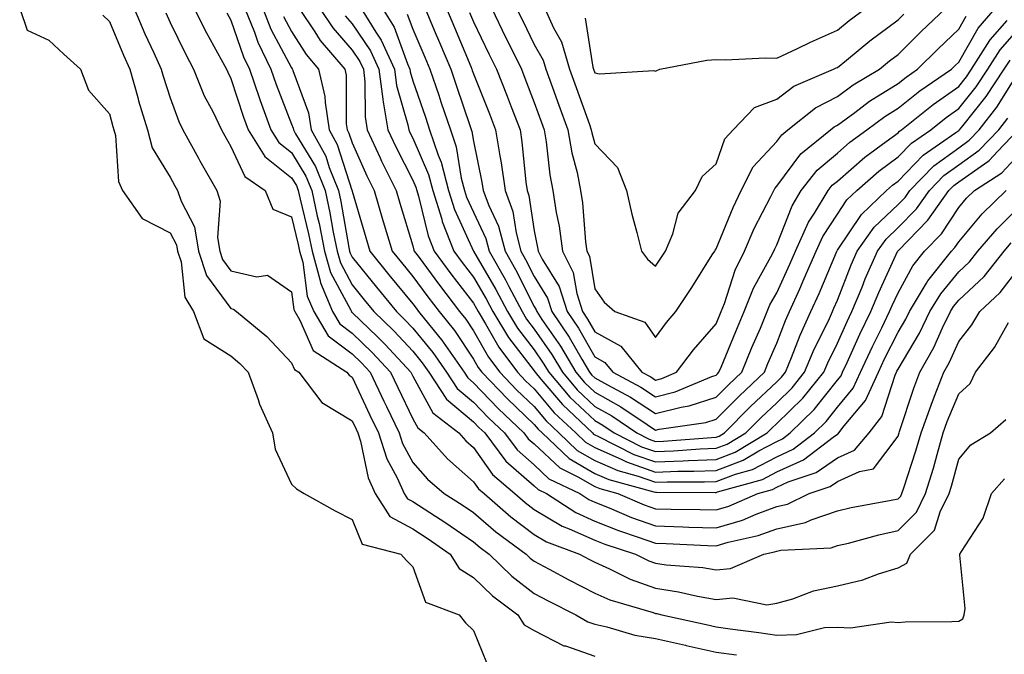
# Model space of a CAD drawing. Units: inches. Extents: x 1013363 to 1016003, y 7239818 to 7242458.
# Drawn here: x 1013363 to 1013526, y 7242265 to 7242370 of the extents above; entities that cross this region are included whole.
import ezdxf

# ---------------------------------------------------------------- set-up
doc = ezdxf.new("R2010")
doc.units = ezdxf.units.IN
doc.header["$MEASUREMENT"] = 0
doc.layers.add('Contour_10137239', color=7, linetype='Continuous', true_color=0xe8a4e9)

msp = doc.modelspace()

# ---------------------------------------------------------------- linework, layer by layer
at = {"layer": 'Contour_10137239'}
for points in [[(1013468.05, 7242361.59, 2905), (1013468.27, 7242361.7, 2905), (1013468.76, 7242361.92, 2905), (1013476.54, 7242363.43, 2905), (1013478.05, 7242363.52, 2905), (1013479.59, 7242363.46, 2905), (1013486.2, 7242363.77, 2905), (1013488.05, 7242363.71, 2905), (1013491.46, 7242365.33, 2905), (1013493.6, 7242366.37, 2905), (1013498.05, 7242368.38, 2905), (1013500.01, 7242369.96, 2905), (1013502.67, 7242371.92, 2905), (1013505.92, 7242374.05, 2905), (1013508.05, 7242375.2, 2905), (1013511.59, 7242378.38, 2905), (1013515.03, 7242381.92, 2905), (1013516.15, 7242383.82, 2905), (1013518.05, 7242386.65, 2905), (1013520.14, 7242389.83, 2905), (1013521.5, 7242391.92, 2905), (1013523.77, 7242396.2, 2905), (1013524.92, 7242398.8, 2905), (1013526.41, 7242401.92, 2905)], [(1013363.23, 7242371.92, 2884), (1013364.47, 7242368.34, 2884), (1013368.05, 7242366.7, 2884), (1013370.52, 7242364.39, 2884), (1013373.23, 7242361.92, 2884), (1013374.59, 7242358.46, 2884), (1013378.05, 7242354.55, 2884), (1013378.59, 7242352.46, 2884), (1013378.75, 7242351.92, 2884), (1013379.01, 7242350.96, 2884), (1013379.51, 7242343.38, 2884), (1013380.2, 7242341.92, 2884), (1013383.41, 7242337.28, 2884), (1013388.05, 7242334.93, 2884), (1013389.09, 7242332.96, 2884), (1013389.26, 7242331.92, 2884), (1013389.83, 7242330.14, 2884), (1013390.43, 7242324.3, 2884), (1013391.91, 7242321.92, 2884), (1013393.58, 7242317.45, 2884), (1013398.05, 7242314.63, 2884), (1013399.52, 7242313.39, 2884), (1013400.91, 7242311.92, 2884), (1013402.56, 7242307.41, 2884), (1013402.79, 7242306.66, 2884), (1013404.91, 7242301.92, 2884), (1013405.37, 7242299.24, 2884), (1013408.05, 7242293.45, 2884), (1013408.84, 7242292.71, 2884), (1013410.13, 7242291.92, 2884), (1013415.22, 7242289.09, 2884), (1013418.05, 7242287.61, 2884), (1013419.68, 7242283.55, 2884), (1013426.09, 7242281.92, 2884), (1013427, 7242280.87, 2884), (1013428.05, 7242279.82, 2884), (1013430.11, 7242273.98, 2884), (1013435.7, 7242271.92, 2884), (1013436.74, 7242270.61, 2884), (1013438.05, 7242269.33, 2884), (1013440.17, 7242264.04, 2884)], [(1013382.1, 7242371.92, 2886), (1013383.88, 7242367.75, 2886), (1013385.34, 7242364.63, 2886), (1013386.57, 7242361.92, 2886), (1013386.89, 7242360.76, 2886), (1013388.05, 7242357.2, 2886), (1013389.44, 7242353.31, 2886), (1013390.1, 7242351.92, 2886), (1013392.72, 7242347.25, 2886), (1013392.95, 7242346.82, 2886), (1013395.75, 7242341.92, 2886), (1013396.3, 7242340.17, 2886), (1013395.82, 7242334.15, 2886), (1013396.2, 7242331.92, 2886), (1013396.65, 7242330.52, 2886), (1013398.05, 7242328.63, 2886), (1013402.31, 7242327.66, 2886), (1013404.09, 7242327.96, 2886), (1013408.05, 7242325.2, 2886), (1013408.43, 7242322.3, 2886), (1013408.6, 7242321.92, 2886), (1013409.44, 7242320.53, 2886), (1013411.63, 7242315.5, 2886), (1013417.17, 7242311.92, 2886), (1013417.55, 7242311.42, 2886), (1013418.05, 7242311.12, 2886), (1013420.98, 7242304.85, 2886), (1013422.39, 7242301.92, 2886), (1013423.75, 7242297.62, 2886), (1013425.44, 7242294.53, 2886), (1013426.62, 7242291.92, 2886), (1013427.18, 7242291.05, 2886), (1013428.05, 7242290.58, 2886), (1013431.79, 7242288.18, 2886), (1013433.33, 7242287.2, 2886), (1013438.05, 7242283.96, 2886), (1013439.14, 7242283.01, 2886), (1013440.64, 7242281.92, 2886), (1013444.4, 7242278.27, 2886), (1013448.05, 7242275.45, 2886), (1013450.34, 7242274.21, 2886), (1013454.95, 7242271.92, 2886), (1013456.89, 7242270.76, 2886), (1013458.05, 7242270.36, 2886), (1013460.03, 7242269.94, 2886), (1013464.67, 7242268.54, 2886), (1013468.05, 7242267.98, 2886), (1013473.01, 7242266.88, 2886), (1013473.11, 7242266.86, 2886), (1013478.05, 7242265.77, 2886), (1013481.43, 7242265.3, 2886)], [(1013387.32, 7242371.19, 2887), (1013388.05, 7242369.63, 2887), (1013390.56, 7242364.43, 2887), (1013391.91, 7242361.92, 2887), (1013393.67, 7242357.55, 2887), (1013395.05, 7242354.92, 2887), (1013396.49, 7242351.92, 2887), (1013397.04, 7242350.91, 2887), (1013398.05, 7242349.17, 2887), (1013400.36, 7242344.23, 2887), (1013403.69, 7242341.92, 2887), (1013404.98, 7242338.85, 2887), (1013408.05, 7242337.55, 2887), (1013409.15, 7242333.02, 2887), (1013409.38, 7242331.92, 2887), (1013409.89, 7242330.08, 2887), (1013410.62, 7242324.49, 2887), (1013411.7, 7242321.92, 2887), (1013414.09, 7242317.96, 2887), (1013418.05, 7242314.95, 2887), (1013419.59, 7242313.46, 2887), (1013421.03, 7242311.92, 2887), (1013423.27, 7242307.14, 2887), (1013423.7, 7242306.27, 2887), (1013425.78, 7242301.92, 2887), (1013426.33, 7242300.2, 2887), (1013428.05, 7242297.04, 2887), (1013430.44, 7242294.31, 2887), (1013433.22, 7242291.92, 2887), (1013436.18, 7242290.05, 2887), (1013438.05, 7242288.77, 2887), (1013441.71, 7242285.58, 2887), (1013446.72, 7242281.92, 2887), (1013447.4, 7242281.27, 2887), (1013448.05, 7242280.76, 2887), (1013450.53, 7242279.44, 2887), (1013453.79, 7242277.66, 2887), (1013458.05, 7242275.49, 2887), (1013460.52, 7242274.39, 2887), (1013467.69, 7242272.28, 2887), (1013468.05, 7242272.15, 2887), (1013468.26, 7242272.13, 2887), (1013469.09, 7242271.92, 2887), (1013476.42, 7242270.29, 2887), (1013478.05, 7242269.92, 2887), (1013480.36, 7242269.61, 2887), (1013485.1, 7242268.97, 2887), (1013488.05, 7242268.56, 2887), (1013491.32, 7242268.65, 2887), (1013495.94, 7242269.81, 2887), (1013498.05, 7242269.9, 2887), (1013500.21, 7242269.76, 2887), (1013506.91, 7242270.78, 2887), (1013508.05, 7242270.66, 2887), (1013509.23, 7242270.74, 2887), (1013516.93, 7242270.8, 2887), (1013518.05, 7242270.87, 2887), (1013518.71, 7242271.26, 2887), (1013518.97, 7242271.92, 2887), (1013519.11, 7242272.98, 2887), (1013518.22, 7242281.75, 2887), (1013518.26, 7242281.92, 2887), (1013518.51, 7242282.38, 2887), (1013522.09, 7242287.88, 2887), (1013523.48, 7242291.92, 2887), (1013525.62, 7242294.35, 2887)], [(1013392.01, 7242371.92, 2888), (1013394.03, 7242367.9, 2888), (1013396.46, 7242363.51, 2888), (1013397.32, 7242361.92, 2888), (1013397.53, 7242361.4, 2888), (1013398.05, 7242360.4, 2888), (1013400.13, 7242354, 2888), (1013400.89, 7242351.92, 2888), (1013403.64, 7242347.51, 2888), (1013408.05, 7242344.01, 2888), (1013408.84, 7242342.71, 2888), (1013409.16, 7242341.92, 2888), (1013409.47, 7242340.5, 2888), (1013410.87, 7242334.74, 2888), (1013411.43, 7242331.92, 2888), (1013412.74, 7242327.23, 2888), (1013412.81, 7242326.68, 2888), (1013414.81, 7242321.92, 2888), (1013416.03, 7242319.9, 2888), (1013418.05, 7242318.37, 2888), (1013421.33, 7242315.2, 2888), (1013424.38, 7242311.92, 2888), (1013425.56, 7242309.43, 2888), (1013428.05, 7242304.24, 2888), (1013428.87, 7242302.74, 2888), (1013429.93, 7242301.92, 2888), (1013433.76, 7242297.63, 2888), (1013438.05, 7242293.86, 2888), (1013438.85, 7242292.72, 2888), (1013439.8, 7242291.92, 2888), (1013444.19, 7242288.06, 2888), (1013448.05, 7242285.17, 2888), (1013450.08, 7242283.95, 2888), (1013455.53, 7242281.92, 2888), (1013457.16, 7242281.03, 2888), (1013458.05, 7242280.58, 2888), (1013460.46, 7242279.51, 2888), (1013463.91, 7242277.78, 2888), (1013468.05, 7242276.29, 2888), (1013471.86, 7242275.73, 2888), (1013474.99, 7242274.98, 2888), (1013478.05, 7242274.46, 2888), (1013480.82, 7242274.69, 2888), (1013486.42, 7242273.55, 2888), (1013488.05, 7242273.81, 2888), (1013490.69, 7242274.56, 2888), (1013494.09, 7242275.88, 2888), (1013498.05, 7242276.71, 2888), (1013502.27, 7242277.7, 2888), (1013504.81, 7242278.68, 2888), (1013508.05, 7242279.65, 2888), (1013509.51, 7242280.46, 2888), (1013510.12, 7242281.92, 2888), (1013514.09, 7242285.88, 2888), (1013515.01, 7242288.88, 2888), (1013516.49, 7242291.92, 2888), (1013516.86, 7242293.11, 2888), (1013518.05, 7242297.58, 2888), (1013520.03, 7242299.94, 2888), (1013523.29, 7242301.92, 2888), (1013525.85, 7242304.12, 2888)], [(1013397.37, 7242371.24, 2889), (1013398.05, 7242370.02, 2889), (1013400.11, 7242363.98, 2889), (1013401.11, 7242361.92, 2889), (1013402.72, 7242357.25, 2889), (1013402.88, 7242356.75, 2889), (1013404.66, 7242351.92, 2889), (1013405.96, 7242349.83, 2889), (1013408.05, 7242348.18, 2889), (1013410.41, 7242344.28, 2889), (1013411.38, 7242341.92, 2889), (1013412.29, 7242337.68, 2889), (1013412.58, 7242336.45, 2889), (1013413.49, 7242331.92, 2889), (1013414.49, 7242328.36, 2889), (1013417.82, 7242322.15, 2889), (1013417.91, 7242321.92, 2889), (1013417.96, 7242321.83, 2889), (1013418.05, 7242321.77, 2889), (1013422.2, 7242317.77, 2889), (1013423.07, 7242316.94, 2889), (1013423.48, 7242316.49, 2889), (1013427.74, 7242311.92, 2889), (1013427.84, 7242311.71, 2889), (1013428.05, 7242311.26, 2889), (1013431.36, 7242305.23, 2889), (1013435.62, 7242301.92, 2889), (1013436.77, 7242300.64, 2889), (1013438.05, 7242299.51, 2889), (1013441.17, 7242295.05, 2889), (1013444.87, 7242291.92, 2889), (1013446.57, 7242290.44, 2889), (1013448.05, 7242289.31, 2889), (1013452.69, 7242286.56, 2889), (1013453.85, 7242286.12, 2889), (1013458.05, 7242284.22, 2889), (1013459.7, 7242283.57, 2889), (1013464.74, 7242281.92, 2889), (1013466.95, 7242280.82, 2889), (1013468.05, 7242280.42, 2889), (1013469.81, 7242280.16, 2889), (1013475.84, 7242279.71, 2889), (1013478.05, 7242279.34, 2889), (1013480.42, 7242279.55, 2889), (1013485.94, 7242281.92, 2889), (1013487.67, 7242282.3, 2889), (1013488.05, 7242282.44, 2889), (1013488.71, 7242282.58, 2889), (1013497.01, 7242282.96, 2889), (1013498.05, 7242283.33, 2889), (1013499.89, 7242283.76, 2889), (1013504.86, 7242285.11, 2889), (1013508.05, 7242285.81, 2889), (1013511.12, 7242288.85, 2889), (1013512.6, 7242291.92, 2889), (1013513.88, 7242296.09, 2889), (1013514.49, 7242298.36, 2889), (1013515.52, 7242301.92, 2889), (1013516.18, 7242303.79, 2889), (1013518.05, 7242308.36, 2889), (1013519.92, 7242310.05, 2889), (1013520.85, 7242311.92, 2889), (1013523.96, 7242316.01, 2889), (1013526.29, 7242320.16, 2889)], [(1013400.37, 7242371.92, 2890), (1013401.92, 7242368.05, 2890), (1013402.49, 7242366.36, 2890), (1013404.64, 7242361.92, 2890), (1013405.51, 7242359.38, 2890), (1013408.05, 7242352.87, 2890), (1013408.31, 7242352.18, 2890), (1013408.35, 7242351.92, 2890), (1013408.7, 7242351.27, 2890), (1013412, 7242345.87, 2890), (1013413.6, 7242341.92, 2890), (1013414.38, 7242338.25, 2890), (1013414.92, 7242335.05, 2890), (1013415.55, 7242331.92, 2890), (1013416.1, 7242329.97, 2890), (1013418.05, 7242326.32, 2890), (1013420.01, 7242323.88, 2890), (1013421.63, 7242321.92, 2890), (1013424.91, 7242318.78, 2890), (1013428.05, 7242315.38, 2890), (1013429.6, 7242313.47, 2890), (1013430.68, 7242311.92, 2890), (1013433.61, 7242307.48, 2890), (1013438.05, 7242303.77, 2890), (1013438.95, 7242302.82, 2890), (1013439.91, 7242301.92, 2890), (1013443.4, 7242297.27, 2890), (1013448.05, 7242293.21, 2890), (1013448.71, 7242292.58, 2890), (1013450.09, 7242291.92, 2890), (1013454.91, 7242288.78, 2890), (1013458.05, 7242287.36, 2890), (1013461.95, 7242285.82, 2890), (1013465.23, 7242284.74, 2890), (1013468.05, 7242283.73, 2890), (1013469.81, 7242283.68, 2890), (1013476.61, 7242283.36, 2890), (1013478.05, 7242283.32, 2890), (1013480.03, 7242283.9, 2890), (1013484.98, 7242284.99, 2890), (1013488.05, 7242286.11, 2890), (1013492.82, 7242287.15, 2890), (1013493.73, 7242287.6, 2890), (1013498.05, 7242289.09, 2890), (1013500.34, 7242289.63, 2890), (1013506.93, 7242290.8, 2890), (1013508.05, 7242291.03, 2890), (1013508.49, 7242291.48, 2890), (1013508.7, 7242291.92, 2890), (1013509, 7242292.87, 2890), (1013511.01, 7242298.96, 2890), (1013511.87, 7242301.92, 2890), (1013513.49, 7242306.48, 2890), (1013514.09, 7242307.96, 2890), (1013515.61, 7242311.92, 2890), (1013516.5, 7242313.47, 2890), (1013518.05, 7242317, 2890), (1013520.22, 7242319.75, 2890), (1013521.53, 7242321.92, 2890), (1013524.91, 7242325.06, 2890), (1013528.05, 7242329.15, 2890)], [(1013403.29, 7242371.92, 2891), (1013404.65, 7242368.52, 2891), (1013408.05, 7242362.13, 2891), (1013408.13, 7242362, 2891), (1013408.2, 7242361.92, 2891), (1013408.25, 7242361.72, 2891), (1013410.86, 7242354.73, 2891), (1013411.31, 7242351.92, 2891), (1013413.68, 7242347.55, 2891), (1013414.28, 7242345.69, 2891), (1013415.8, 7242341.92, 2891), (1013416.2, 7242340.07, 2891), (1013417.49, 7242332.48, 2891), (1013417.6, 7242331.92, 2891), (1013417.7, 7242331.57, 2891), (1013418.05, 7242330.92, 2891), (1013422.07, 7242325.94, 2891), (1013425.37, 7242321.92, 2891), (1013426.73, 7242320.6, 2891), (1013428.05, 7242319.19, 2891), (1013431.32, 7242315.19, 2891), (1013433.59, 7242311.92, 2891), (1013435.35, 7242309.22, 2891), (1013438.05, 7242306.98, 2891), (1013440.53, 7242304.4, 2891), (1013443.14, 7242301.92, 2891), (1013445.25, 7242299.12, 2891), (1013448.05, 7242296.67, 2891), (1013450.49, 7242294.36, 2891), (1013455.56, 7242291.92, 2891), (1013457.07, 7242290.94, 2891), (1013458.05, 7242290.49, 2891), (1013460.41, 7242289.56, 2891), (1013464.11, 7242287.98, 2891), (1013468.05, 7242286.57, 2891), (1013472.57, 7242286.44, 2891), (1013473.58, 7242286.39, 2891), (1013478.05, 7242286.27, 2891), (1013482.42, 7242287.55, 2891), (1013484.67, 7242288.54, 2891), (1013488.05, 7242289.78, 2891), (1013489.81, 7242290.16, 2891), (1013493.39, 7242291.92, 2891), (1013496.88, 7242293.09, 2891), (1013498.05, 7242293.9, 2891), (1013501.69, 7242295.56, 2891), (1013503.98, 7242295.99, 2891), (1013508.05, 7242301.41, 2891), (1013508.18, 7242301.79, 2891), (1013508.22, 7242301.92, 2891), (1013508.3, 7242302.17, 2891), (1013510.66, 7242309.31, 2891), (1013511.65, 7242311.92, 2891), (1013513.97, 7242316, 2891), (1013515.41, 7242319.28, 2891), (1013516.68, 7242321.92, 2891), (1013517.2, 7242322.77, 2891), (1013518.05, 7242323.81, 2891), (1013522.23, 7242327.74, 2891), (1013525.57, 7242331.92, 2891), (1013526.71, 7242333.26, 2891)], [(1013409.31, 7242371.92, 2893), (1013411.88, 7242368.09, 2893), (1013412.79, 7242366.66, 2893), (1013416.84, 7242361.92, 2893), (1013417.06, 7242360.93, 2893), (1013417.08, 7242352.89, 2893), (1013417.24, 7242351.92, 2893), (1013417.52, 7242351.39, 2893), (1013418.05, 7242349.75, 2893), (1013420.46, 7242344.33, 2893), (1013421.65, 7242341.92, 2893), (1013423.11, 7242336.98, 2893), (1013423.17, 7242336.8, 2893), (1013424.62, 7242331.92, 2893), (1013426.16, 7242330.03, 2893), (1013428.05, 7242327.72, 2893), (1013430.51, 7242324.38, 2893), (1013432.4, 7242321.92, 2893), (1013434.92, 7242318.79, 2893), (1013438.05, 7242314.09, 2893), (1013438.83, 7242312.7, 2893), (1013439.42, 7242311.92, 2893), (1013443.65, 7242307.52, 2893), (1013448.05, 7242303.33, 2893), (1013448.69, 7242302.56, 2893), (1013449.38, 7242301.92, 2893), (1013453.81, 7242297.68, 2893), (1013458.05, 7242295.22, 2893), (1013460.34, 7242294.21, 2893), (1013467.76, 7242292.21, 2893), (1013468.05, 7242292.12, 2893), (1013468.25, 7242292.12, 2893), (1013477.89, 7242292.08, 2893), (1013478.05, 7242292.09, 2893), (1013478.31, 7242292.18, 2893), (1013485.71, 7242294.26, 2893), (1013488.05, 7242295.48, 2893), (1013492.47, 7242297.5, 2893), (1013497.37, 7242301.24, 2893), (1013498.05, 7242301.71, 2893), (1013498.19, 7242301.78, 2893), (1013498.31, 7242301.92, 2893), (1013499.19, 7242303.06, 2893), (1013502.7, 7242307.27, 2893), (1013504.83, 7242311.92, 2893), (1013505.84, 7242314.13, 2893), (1013508.05, 7242318.55, 2893), (1013509.31, 7242320.66, 2893), (1013509.92, 7242321.92, 2893), (1013512.76, 7242326.63, 2893), (1013512.96, 7242327.01, 2893), (1013516.85, 7242331.92, 2893), (1013517.44, 7242332.53, 2893), (1013518.05, 7242333.45, 2893), (1013521.93, 7242338.04, 2893), (1013525.9, 7242341.92, 2893)], [(1013412.7, 7242371.92, 2894), (1013414.85, 7242368.72, 2894), (1013418.05, 7242365.05, 2894), (1013419.32, 7242363.19, 2894), (1013419.9, 7242361.92, 2894), (1013420.16, 7242359.81, 2894), (1013420.17, 7242354.04, 2894), (1013420.53, 7242351.92, 2894), (1013422.67, 7242347.3, 2894), (1013422.9, 7242346.77, 2894), (1013425.31, 7242341.92, 2894), (1013425.93, 7242339.8, 2894), (1013428.05, 7242332.76, 2894), (1013428.22, 7242332.09, 2894), (1013428.27, 7242331.92, 2894), (1013428.91, 7242331.06, 2894), (1013432.42, 7242326.29, 2894), (1013435.77, 7242321.92, 2894), (1013436.79, 7242320.66, 2894), (1013438.05, 7242318.78, 2894), (1013440.52, 7242314.39, 2894), (1013442.37, 7242311.92, 2894), (1013445.15, 7242309.02, 2894), (1013448.05, 7242306.27, 2894), (1013450.04, 7242303.91, 2894), (1013452.14, 7242301.92, 2894), (1013455.16, 7242299.03, 2894), (1013458.05, 7242297.36, 2894), (1013461.83, 7242295.7, 2894), (1013465.18, 7242294.79, 2894), (1013468.05, 7242293.8, 2894), (1013469.99, 7242293.86, 2894), (1013476.14, 7242293.83, 2894), (1013478.05, 7242293.91, 2894), (1013481.25, 7242295.12, 2894), (1013484.06, 7242295.91, 2894), (1013488.05, 7242298, 2894), (1013490.75, 7242299.22, 2894), (1013494.26, 7242301.92, 2894), (1013496.18, 7242303.79, 2894), (1013498.05, 7242306.15, 2894), (1013500.67, 7242309.3, 2894), (1013501.87, 7242311.92, 2894), (1013503.82, 7242316.15, 2894), (1013505.36, 7242319.23, 2894), (1013506.66, 7242321.92, 2894), (1013507.06, 7242322.91, 2894), (1013508.05, 7242325.04, 2894), (1013510.49, 7242329.48, 2894), (1013512.42, 7242331.92, 2894), (1013515.2, 7242334.77, 2894), (1013518.05, 7242339.09, 2894), (1013519.35, 7242340.62, 2894), (1013520.68, 7242341.92, 2894), (1013525.15, 7242344.82, 2894), (1013528.05, 7242347.91, 2894)], [(1013419.52, 7242371.92, 2896), (1013421.95, 7242368.02, 2896), (1013422.84, 7242366.71, 2896), (1013425.01, 7242361.92, 2896), (1013425.35, 7242359.22, 2896), (1013427.22, 7242352.75, 2896), (1013427.37, 7242351.92, 2896), (1013427.58, 7242351.45, 2896), (1013428.05, 7242350.53, 2896), (1013430.65, 7242344.52, 2896), (1013431.32, 7242341.92, 2896), (1013432.81, 7242337.16, 2896), (1013432.9, 7242336.77, 2896), (1013434.79, 7242331.92, 2896), (1013436.17, 7242330.05, 2896), (1013438.05, 7242327.62, 2896), (1013440.15, 7242324.02, 2896), (1013441.24, 7242321.92, 2896), (1013443.81, 7242317.68, 2896), (1013448.05, 7242312.16, 2896), (1013448.15, 7242312.02, 2896), (1013448.21, 7242311.92, 2896), (1013449.18, 7242310.79, 2896), (1013452.73, 7242306.6, 2896), (1013457.67, 7242301.92, 2896), (1013457.86, 7242301.73, 2896), (1013458.05, 7242301.63, 2896), (1013458.58, 7242301.39, 2896), (1013464.51, 7242298.38, 2896), (1013468.05, 7242297.16, 2896), (1013472.65, 7242297.32, 2896), (1013473.52, 7242297.39, 2896), (1013478.05, 7242297.56, 2896)], [(1013423.04, 7242371.92, 2897), (1013424.96, 7242368.83, 2897), (1013427.17, 7242362.8, 2897), (1013427.57, 7242361.92, 2897), (1013427.62, 7242361.49, 2897), (1013428.05, 7242360.02, 2897), (1013430.11, 7242353.98, 2897), (1013430.8, 7242351.92, 2897), (1013432.23, 7242347.74, 2897), (1013432.73, 7242346.6, 2897), (1013433.94, 7242341.92, 2897), (1013434.92, 7242338.8, 2897), (1013438.05, 7242331.92, 2897), (1013441.73, 7242325.6, 2897), (1013443.65, 7242321.92, 2897), (1013445.31, 7242319.18, 2897), (1013448.05, 7242315.61, 2897), (1013449.55, 7242313.42, 2897), (1013450.45, 7242311.92, 2897), (1013453.96, 7242307.83, 2897), (1013458.05, 7242303.95, 2897), (1013459.35, 7242303.22, 2897), (1013461.26, 7242301.92, 2897), (1013465.76, 7242299.63, 2897), (1013468.05, 7242298.84, 2897), (1013471.02, 7242298.95, 2897), (1013475.41, 7242299.28, 2897), (1013478.05, 7242299.39, 2897)], [(1013427.13, 7242371, 2898), (1013428.05, 7242368.5, 2898), (1013430.03, 7242363.9, 2898), (1013430.86, 7242361.92, 2898), (1013432.31, 7242357.66, 2898), (1013432.69, 7242356.56, 2898), (1013434.25, 7242351.92, 2898), (1013435.22, 7242349.09, 2898), (1013436.04, 7242343.93, 2898), (1013436.57, 7242341.92, 2898), (1013436.92, 7242340.79, 2898), (1013438.05, 7242338.31, 2898), (1013440.11, 7242333.98, 2898), (1013440.66, 7242331.92, 2898), (1013443.32, 7242327.19, 2898), (1013443.88, 7242326.09, 2898), (1013446.05, 7242321.92, 2898), (1013446.8, 7242320.67, 2898), (1013448.05, 7242319.05, 2898), (1013450.96, 7242314.83, 2898), (1013452.7, 7242311.92, 2898), (1013455.17, 7242309.04, 2898), (1013458.05, 7242306.3, 2898), (1013460.85, 7242304.72, 2898), (1013464.97, 7242301.92, 2898), (1013467.01, 7242300.88, 2898), (1013468.05, 7242300.53, 2898), (1013469.4, 7242300.57, 2898), (1013477.32, 7242301.19, 2898), (1013478.05, 7242301.22, 2898)], [(1013430.08, 7242371.92, 2899), (1013431.59, 7242368.38, 2899), (1013432.47, 7242366.34, 2899), (1013434.32, 7242361.92, 2899), (1013435.27, 7242359.14, 2899), (1013437.52, 7242352.45, 2899), (1013437.79, 7242351.66, 2899), (1013438.05, 7242350.03, 2899), (1013439.43, 7242343.3, 2899), (1013439.62, 7242341.92, 2899), (1013440.56, 7242339.41, 2899), (1013442.16, 7242336.03, 2899), (1013443.26, 7242331.92, 2899), (1013444.99, 7242328.86, 2899), (1013448.05, 7242322.76, 2899), (1013448.37, 7242322.24, 2899), (1013448.47, 7242321.92, 2899), (1013449.33, 7242320.64, 2899), (1013452.37, 7242316.24, 2899), (1013454.93, 7242311.92, 2899), (1013456.38, 7242310.25, 2899), (1013458.05, 7242308.66, 2899), (1013462.37, 7242306.24, 2899), (1013466.66, 7242303.31, 2899), (1013468.05, 7242302.4, 2899), (1013468.68, 7242302.55, 2899), (1013476.36, 7242303.61, 2899), (1013478.05, 7242304.16, 2899)], [(1013433.61, 7242371.92, 2900), (1013434.93, 7242368.8, 2900), (1013437.59, 7242362.38, 2900), (1013437.79, 7242361.92, 2900), (1013437.85, 7242361.72, 2900), (1013438.05, 7242361.14, 2900), (1013440.67, 7242354.54, 2900), (1013441.68, 7242351.92, 2900), (1013442.37, 7242347.6, 2900), (1013442.6, 7242346.47, 2900), (1013443.26, 7242341.92, 2900), (1013444.55, 7242338.42, 2900), (1013445.07, 7242334.9, 2900), (1013445.86, 7242331.92, 2900), (1013446.65, 7242330.52, 2900), (1013448.05, 7242327.74, 2900), (1013450.28, 7242324.15, 2900), (1013450.99, 7242321.92, 2900), (1013453.82, 7242317.69, 2900), (1013455.89, 7242314.08, 2900), (1013457.18, 7242311.92, 2900), (1013457.58, 7242311.45, 2900), (1013458.05, 7242311.01, 2900), (1013460.13, 7242309.84, 2900), (1013463.96, 7242307.83, 2900), (1013468.05, 7242305.14, 2900), (1013472.32, 7242306.19, 2900), (1013473.61, 7242306.36, 2900), (1013478.05, 7242307.8, 2900)], [(1013437.41, 7242371.28, 2901), (1013438.05, 7242369.71, 2901), (1013440.6, 7242364.47, 2901), (1013441.84, 7242361.92, 2901), (1013443.59, 7242357.46, 2901), (1013444.26, 7242355.71, 2901), (1013445.73, 7242351.92, 2901), (1013446.04, 7242349.91, 2901), (1013446.68, 7242343.29, 2901), (1013446.88, 7242341.92, 2901), (1013447.2, 7242341.07, 2901), (1013448.05, 7242335.27, 2901), (1013448.63, 7242332.5, 2901), (1013448.7, 7242331.92, 2901), (1013449.38, 7242330.59, 2901), (1013452.19, 7242326.06, 2901), (1013453.51, 7242321.92, 2901), (1013455.34, 7242319.21, 2901), (1013458.05, 7242314.46, 2901), (1013459.68, 7242313.55, 2901), (1013461, 7242311.92, 2901), (1013465.62, 7242309.49, 2901), (1013468.05, 7242307.89, 2901), (1013471.29, 7242308.68, 2901), (1013477.36, 7242311.23, 2901), (1013478.05, 7242311.45, 2901)], [(1013441.07, 7242371.92, 2902), (1013443.35, 7242367.22, 2902), (1013443.94, 7242366.03, 2902), (1013445.94, 7242361.92, 2902), (1013446.54, 7242360.41, 2902), (1013448.05, 7242356.44, 2902), (1013449.26, 7242353.13, 2902), (1013449.7, 7242351.92, 2902), (1013450.04, 7242349.93, 2902), (1013450.62, 7242344.49, 2902), (1013451.15, 7242341.92, 2902), (1013451.7, 7242338.27, 2902), (1013452.17, 7242336.04, 2902), (1013452.73, 7242331.92, 2902), (1013454.51, 7242328.38, 2902), (1013455.08, 7242324.89, 2902), (1013456.03, 7242321.92, 2902), (1013456.84, 7242320.71, 2902), (1013458.05, 7242318.6, 2902), (1013462.35, 7242316.22, 2902), (1013465.8, 7242311.92, 2902), (1013467.28, 7242311.15, 2902), (1013468.05, 7242310.64, 2902)], [(1013445.16, 7242371.92, 2903), (1013446.11, 7242369.98, 2903), (1013448.05, 7242366, 2903), (1013449.52, 7242363.39, 2903), (1013449.96, 7242361.92, 2903), (1013451.06, 7242358.91, 2903), (1013452.12, 7242355.99, 2903), (1013453.59, 7242351.92, 2903), (1013454.25, 7242348.12, 2903), (1013455.12, 7242344.85, 2903), (1013455.72, 7242341.92, 2903), (1013456.03, 7242339.9, 2903), (1013456.54, 7242333.43, 2903), (1013456.74, 7242331.92, 2903), (1013457.18, 7242331.05, 2903), (1013458.05, 7242325.7, 2903), (1013459.62, 7242323.49, 2903), (1013461.38, 7242321.92, 2903), (1013466.3, 7242320.17, 2903), (1013468.05, 7242317.66, 2903)], [(1013449.79, 7242371.92, 2904), (1013451.22, 7242368.75, 2904), (1013452.54, 7242366.41, 2904), (1013453.89, 7242361.92, 2904), (1013455, 7242358.87, 2904), (1013457.16, 7242352.81, 2904), (1013457.48, 7242351.92, 2904), (1013457.56, 7242351.43, 2904), (1013458.05, 7242349.61, 2904), (1013461.81, 7242345.68, 2904), (1013463.27, 7242341.92, 2904), (1013464.16, 7242338.03, 2904), (1013464.98, 7242334.99, 2904), (1013465.74, 7242331.92, 2904), (1013466.73, 7242330.6, 2904), (1013468.05, 7242329.41, 2904)], [(1013468.05, 7242317.66, 2903), (1013469.86, 7242320.11, 2903), (1013471.41, 7242321.92, 2903), (1013474.06, 7242325.91, 2903), (1013477.43, 7242331.3, 2903), (1013477.83, 7242331.92, 2903), (1013477.89, 7242332.08, 2903), (1013478.05, 7242332.26, 2903), (1013480.84, 7242339.13, 2903), (1013482.19, 7242341.92, 2903), (1013484.15, 7242345.82, 2903), (1013488.05, 7242349.98, 2903), (1013488.88, 7242351.09, 2903), (1013489.9, 7242351.92, 2903), (1013494.43, 7242355.54, 2903), (1013498.05, 7242357.42, 2903), (1013500.65, 7242359.32, 2903), (1013504.97, 7242361.92, 2903), (1013506.67, 7242363.3, 2903), (1013508.05, 7242364.33, 2903), (1013511.85, 7242368.12, 2903), (1013515.88, 7242371.92, 2903)], [(1013468.05, 7242329.41, 2904), (1013469.06, 7242330.91, 2904), (1013469.7, 7242331.92, 2904), (1013470.91, 7242334.78, 2904), (1013471.79, 7242338.18, 2904), (1013474.68, 7242341.92, 2904), (1013475.73, 7242344.24, 2904), (1013478.05, 7242346.32, 2904), (1013479.52, 7242350.45, 2904), (1013480.87, 7242351.92, 2904), (1013484.39, 7242355.58, 2904), (1013488.05, 7242356.95, 2904), (1013490.88, 7242359.09, 2904), (1013497.43, 7242361.92, 2904), (1013497.84, 7242362.13, 2904), (1013498.05, 7242362.21, 2904), (1013499.56, 7242363.43, 2904), (1013503.4, 7242366.57, 2904), (1013508.05, 7242370.04, 2904), (1013509, 7242370.97, 2904)], [(1013478.05, 7242311.45, 2901), (1013478.28, 7242311.69, 2901), (1013478.53, 7242311.92, 2901), (1013478.87, 7242312.74, 2901), (1013481.31, 7242318.66, 2901), (1013482.69, 7242321.92, 2901), (1013484.2, 7242325.77, 2901), (1013487.08, 7242330.95, 2901), (1013487.56, 7242331.92, 2901), (1013487.71, 7242332.26, 2901), (1013488.05, 7242332.92, 2901), (1013490.57, 7242339.4, 2901), (1013492.09, 7242341.92, 2901), (1013494.71, 7242345.26, 2901), (1013498.05, 7242348.07, 2901), (1013500.11, 7242349.86, 2901), (1013502.92, 7242351.92, 2901), (1013505.85, 7242354.12, 2901), (1013508.05, 7242355.5, 2901), (1013511.64, 7242358.33, 2901), (1013516.85, 7242361.92, 2901), (1013517.45, 7242362.52, 2901), (1013518.05, 7242363.08, 2901), (1013521.28, 7242368.69, 2901), (1013524.09, 7242371.92, 2901)], [(1013376.94, 7242370.81, 2885), (1013378.05, 7242369.79, 2885), (1013380.34, 7242364.21, 2885), (1013381.38, 7242361.92, 2885), (1013382.7, 7242357.27, 2885), (1013382.84, 7242356.71, 2885), (1013384.29, 7242351.92, 2885), (1013385.08, 7242348.95, 2885), (1013388.05, 7242344.09, 2885), (1013388.82, 7242342.69, 2885), (1013389.27, 7242341.92, 2885), (1013389.84, 7242340.13, 2885), (1013392.04, 7242335.91, 2885), (1013392.73, 7242331.92, 2885), (1013394.02, 7242327.89, 2885), (1013398.05, 7242322.46, 2885), (1013398.48, 7242322.35, 2885), (1013399, 7242321.92, 2885), (1013403.98, 7242317.85, 2885), (1013408.05, 7242313.47, 2885), (1013408.52, 7242312.39, 2885), (1013409.25, 7242311.92, 2885), (1013413.06, 7242306.93, 2885), (1013418.05, 7242303.9, 2885), (1013418.68, 7242302.55, 2885), (1013418.99, 7242301.92, 2885), (1013419.43, 7242300.54, 2885), (1013420.66, 7242294.53, 2885), (1013421.83, 7242291.92, 2885), (1013424.28, 7242288.15, 2885), (1013428.05, 7242286.1, 2885), (1013430.6, 7242284.47, 2885), (1013434.23, 7242281.92, 2885), (1013435.67, 7242279.54, 2885), (1013438.05, 7242278.07, 2885), (1013441.17, 7242275.05, 2885), (1013445.36, 7242271.92, 2885), (1013446.41, 7242270.28, 2885), (1013448.05, 7242269.32, 2885), (1013452.95, 7242266.82, 2885), (1013453.2, 7242266.77, 2885), (1013458.05, 7242265.08, 2885)], [(1013406.74, 7242370.61, 2892), (1013408.05, 7242368.14, 2892), (1013410.46, 7242364.33, 2892), (1013412.52, 7242361.92, 2892), (1013413.56, 7242357.43, 2892), (1013413.57, 7242356.4, 2892), (1013414.28, 7242351.92, 2892), (1013415.6, 7242349.47, 2892), (1013418.01, 7242341.96, 2892), (1013418.02, 7242341.92, 2892), (1013418.03, 7242341.9, 2892), (1013418.05, 7242341.77, 2892), (1013420.28, 7242334.15, 2892), (1013420.94, 7242331.92, 2892), (1013424.11, 7242327.98, 2892), (1013428.05, 7242323.2, 2892), (1013428.6, 7242322.47, 2892), (1013429.01, 7242321.92, 2892), (1013432.97, 7242317, 2892), (1013433.04, 7242316.91, 2892), (1013436.49, 7242311.92, 2892), (1013437.11, 7242310.98, 2892), (1013438.05, 7242310.19, 2892), (1013442.1, 7242305.97, 2892), (1013446.37, 7242301.92, 2892), (1013447.09, 7242300.96, 2892), (1013448.05, 7242300.12, 2892), (1013452.28, 7242296.15, 2892), (1013455.27, 7242294.7, 2892), (1013458.05, 7242293.08, 2892), (1013458.86, 7242292.73, 2892), (1013461.86, 7242291.92, 2892), (1013466.2, 7242290.07, 2892), (1013468.05, 7242289.4, 2892), (1013470.64, 7242289.33, 2892), (1013475.43, 7242289.3, 2892), (1013478.05, 7242289.22, 2892), (1013480.13, 7242289.84, 2892), (1013484.92, 7242291.92, 2892), (1013487.36, 7242292.61, 2892), (1013488.05, 7242292.97, 2892), (1013489.96, 7242293.83, 2892), (1013494.58, 7242295.39, 2892), (1013498.05, 7242297.81, 2892), (1013500.87, 7242299.1, 2892), (1013503.29, 7242301.92, 2892), (1013505.36, 7242304.61, 2892), (1013507.56, 7242311.43, 2892), (1013507.79, 7242311.92, 2892), (1013507.87, 7242312.1, 2892), (1013508.05, 7242312.46, 2892), (1013511.59, 7242318.38, 2892), (1013513.3, 7242321.92, 2892), (1013515.09, 7242324.88, 2892), (1013518.05, 7242328.5, 2892), (1013519.81, 7242330.16, 2892), (1013521.21, 7242331.92, 2892), (1013524.37, 7242335.6, 2892), (1013528.05, 7242339.2, 2892)], [(1013416.87, 7242370.74, 2895), (1013418.05, 7242369.39, 2895), (1013421.08, 7242364.95, 2895), (1013422.45, 7242361.92, 2895), (1013423.08, 7242356.95, 2895), (1013423.11, 7242356.86, 2895), (1013423.95, 7242351.92, 2895), (1013425.25, 7242349.12, 2895), (1013428.05, 7242343.62, 2895), (1013428.57, 7242342.44, 2895), (1013428.69, 7242341.92, 2895), (1013428.99, 7242340.98, 2895), (1013430.56, 7242334.43, 2895), (1013431.54, 7242331.92, 2895), (1013434.31, 7242328.18, 2895), (1013438.05, 7242323.33, 2895), (1013438.57, 7242322.44, 2895), (1013438.84, 7242321.92, 2895), (1013440.05, 7242319.92, 2895), (1013442.22, 7242316.09, 2895), (1013445.32, 7242311.92, 2895), (1013446.65, 7242310.52, 2895), (1013448.05, 7242309.2, 2895), (1013451.38, 7242305.25, 2895), (1013454.91, 7242301.92, 2895), (1013456.52, 7242300.39, 2895), (1013458.05, 7242299.49, 2895), (1013462.39, 7242297.58, 2895), (1013463.26, 7242297.13, 2895), (1013468.05, 7242295.47, 2895), (1013471.74, 7242295.61, 2895), (1013474.38, 7242295.59, 2895), (1013478.05, 7242295.74, 2895), (1013482.53, 7242297.44, 2895), (1013485.12, 7242298.99, 2895), (1013488.05, 7242300.52, 2895)], [(1013456.44, 7242370.31, 2905), (1013457.73, 7242362.24, 2905), (1013457.83, 7242361.92, 2905), (1013458.05, 7242361.29, 2905), (1013458.83, 7242361.14, 2905), (1013467.81, 7242361.68, 2905), (1013468.05, 7242361.59, 2905)], [(1013468.05, 7242310.64, 2902), (1013469.09, 7242310.88, 2902), (1013471.54, 7242311.92, 2902), (1013474.34, 7242315.63, 2902), (1013478.05, 7242319.93, 2902), (1013478.88, 7242321.92, 2902), (1013479.42, 7242323.29, 2902), (1013481.18, 7242328.79, 2902), (1013482.74, 7242331.92, 2902), (1013484.35, 7242335.62, 2902), (1013487.07, 7242340.94, 2902), (1013487.55, 7242341.92, 2902), (1013487.72, 7242342.25, 2902), (1013488.05, 7242342.61, 2902), (1013492.01, 7242347.96, 2902), (1013496.9, 7242351.92, 2902), (1013497.54, 7242352.43, 2902), (1013498.05, 7242352.7, 2902), (1013500.93, 7242354.8, 2902), (1013503.35, 7242356.62, 2902), (1013508.05, 7242359.58, 2902), (1013509.37, 7242360.6, 2902), (1013511.27, 7242361.92, 2902), (1013514.67, 7242365.3, 2902), (1013518.05, 7242368.5, 2902), (1013519.3, 7242370.67, 2902)], [(1013478.05, 7242307.8, 2900), (1013480.1, 7242309.87, 2900), (1013482.27, 7242311.92, 2900), (1013483.97, 7242316, 2900), (1013485.35, 7242319.22, 2900), (1013486.5, 7242321.92, 2900), (1013486.94, 7242323.03, 2900), (1013488.05, 7242325.04, 2900), (1013490.2, 7242329.77, 2900), (1013491.13, 7242331.92, 2900), (1013493.31, 7242336.66, 2900), (1013494.29, 7242338.16, 2900), (1013496.55, 7242341.92, 2900), (1013497.21, 7242342.76, 2900), (1013498.05, 7242343.47, 2900), (1013502.57, 7242347.4, 2900), (1013506.12, 7242349.99, 2900), (1013508.05, 7242351.44, 2900), (1013508.28, 7242351.69, 2900), (1013508.64, 7242351.92, 2900), (1013513.87, 7242356.1, 2900), (1013518.05, 7242359.06, 2900), (1013519.33, 7242360.64, 2900), (1013520.17, 7242361.92, 2900), (1013523.23, 7242366.74, 2900), (1013526.06, 7242369.93, 2900)], [(1013478.05, 7242304.16, 2899), (1013481.93, 7242308.04, 2899), (1013486.02, 7242311.92, 2899), (1013486.61, 7242313.36, 2899), (1013488.05, 7242316.71, 2899), (1013489.49, 7242320.48, 2899), (1013490.15, 7242321.92, 2899), (1013491.84, 7242325.71, 2899), (1013492.6, 7242327.37, 2899), (1013494.54, 7242331.92, 2899), (1013495.65, 7242334.32, 2899), (1013498.05, 7242337.99, 2899), (1013499.62, 7242340.35, 2899), (1013501.28, 7242341.92, 2899), (1013504.89, 7242345.08, 2899), (1013508.05, 7242347.46, 2899), (1013510.25, 7242349.72, 2899), (1013513.45, 7242351.92, 2899), (1013516.01, 7242353.96, 2899), (1013518.05, 7242355.41, 2899), (1013520.96, 7242359.01, 2899), (1013522.87, 7242361.92, 2899), (1013524.88, 7242365.09, 2899), (1013528.05, 7242368.66, 2899)], [(1013478.05, 7242301.22, 2898), (1013478.56, 7242301.41, 2898), (1013479.42, 7242301.92, 2898), (1013483.72, 7242306.25, 2898), (1013488.05, 7242310.35, 2898), (1013488.85, 7242311.12, 2898), (1013489.5, 7242311.92, 2898), (1013490.51, 7242314.38, 2898), (1013491.91, 7242318.06, 2898), (1013493.7, 7242321.92, 2898), (1013495.04, 7242324.93, 2898), (1013497.89, 7242331.76, 2898), (1013497.96, 7242331.92, 2898), (1013497.99, 7242331.98, 2898), (1013498.05, 7242332.08, 2898), (1013502.01, 7242337.96, 2898), (1013506.16, 7242341.92, 2898), (1013507.16, 7242342.81, 2898), (1013508.05, 7242343.47, 2898), (1013512.21, 7242347.76, 2898), (1013517.58, 7242351.45, 2898), (1013518.05, 7242351.79, 2898), (1013518.2, 7242351.92, 2898), (1013518.72, 7242352.59, 2898), (1013522.58, 7242357.39, 2898), (1013525.57, 7242361.92, 2898), (1013526.54, 7242363.43, 2898)], [(1013478.05, 7242299.39, 2897), (1013479.89, 7242300.08, 2897), (1013482.94, 7242301.92, 2897), (1013485.49, 7242304.48, 2897), (1013488.05, 7242306.9, 2897), (1013490.59, 7242309.38, 2897), (1013492.65, 7242311.92, 2897), (1013494.23, 7242315.74, 2897), (1013496.56, 7242320.43, 2897), (1013497.25, 7242321.92, 2897), (1013497.49, 7242322.48, 2897), (1013498.05, 7242323.8, 2897), (1013500.32, 7242329.65, 2897), (1013501.31, 7242331.92, 2897), (1013504.13, 7242335.84, 2897), (1013508.05, 7242339.6, 2897), (1013509.2, 7242340.77, 2897), (1013510.01, 7242341.92, 2897), (1013513.98, 7242345.99, 2897), (1013518.05, 7242348.97, 2897), (1013519.78, 7242350.19, 2897), (1013521.42, 7242351.92, 2897), (1013524.34, 7242355.63, 2897), (1013528.05, 7242361.53, 2897)], [(1013478.05, 7242297.56, 2896), (1013481.2, 7242298.77, 2896), (1013486.48, 7242301.92, 2896), (1013487.26, 7242302.71, 2896), (1013488.05, 7242303.46, 2896), (1013492.33, 7242307.64, 2896), (1013495.81, 7242311.92, 2896), (1013496.47, 7242313.5, 2896), (1013498.05, 7242316.7, 2896), (1013499.67, 7242320.3, 2896), (1013500.45, 7242321.92, 2896), (1013502.11, 7242325.98, 2896), (1013502.64, 7242327.33, 2896), (1013504.65, 7242331.92, 2896), (1013506.08, 7242333.89, 2896), (1013508.05, 7242335.79, 2896), (1013511.09, 7242338.88, 2896), (1013513.24, 7242341.92, 2896), (1013515.61, 7242344.36, 2896), (1013518.05, 7242346.15, 2896), (1013521.43, 7242348.54, 2896), (1013524.65, 7242351.92, 2896), (1013526.15, 7242353.82, 2896)], [(1013488.05, 7242300.52, 2895), (1013489.01, 7242300.96, 2895), (1013490.26, 7242301.92, 2895), (1013494.21, 7242305.76, 2895), (1013498.05, 7242310.62, 2895), (1013498.65, 7242311.32, 2895), (1013498.91, 7242311.92, 2895), (1013499.65, 7242313.52, 2895), (1013501.76, 7242318.21, 2895), (1013503.56, 7242321.92, 2895), (1013504.87, 7242325.1, 2895), (1013507.96, 7242331.83, 2895), (1013508, 7242331.92, 2895), (1013508.02, 7242331.95, 2895), (1013508.05, 7242331.98, 2895), (1013512.97, 7242337, 2895), (1013516.45, 7242341.92, 2895), (1013517.24, 7242342.73, 2895), (1013518.05, 7242343.33, 2895), (1013522.84, 7242346.71, 2895), (1013523.09, 7242346.88, 2895), (1013524.47, 7242348.34, 2895), (1013527.87, 7242351.92, 2895)]]:
    msp.add_polyline3d(points, dxfattribs=at)

doc.saveas('drawing.dxf')
